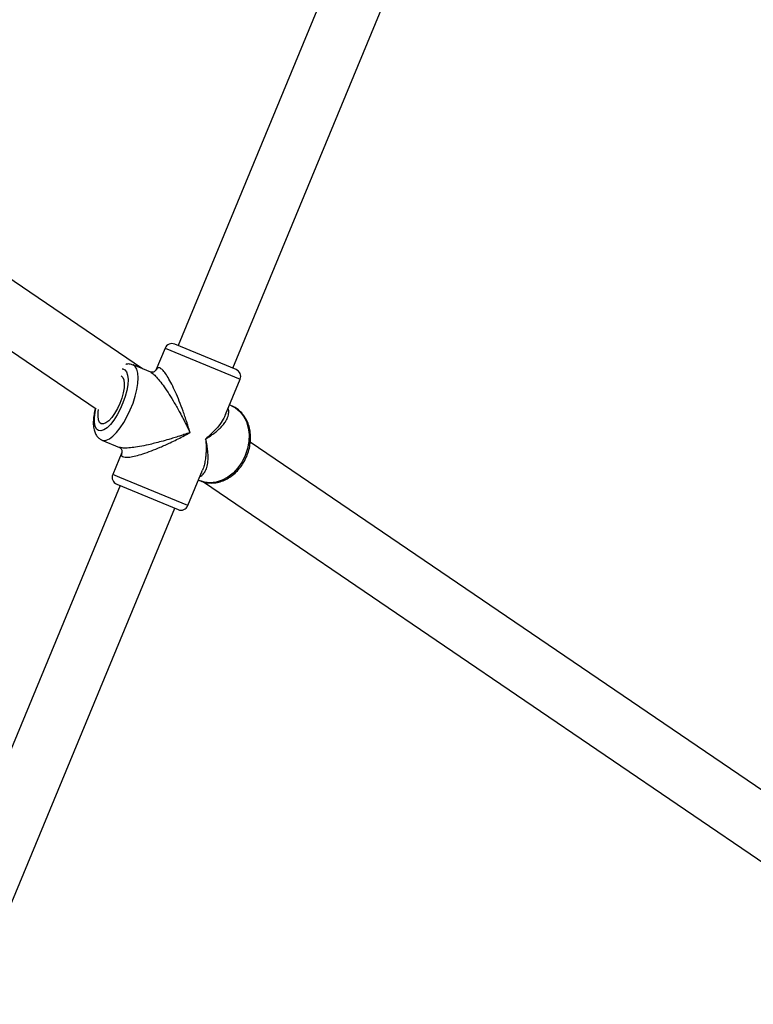
# Model space of a CAD drawing. Units: millimetres. Extents: x -4673 to 4671, y -4677 to 4677.
# Drawn here: x 1591 to 1790, y -1265 to -999 of the extents above; entities that cross this region are included whole.
import ezdxf

# ---------------------------------------------------------------- set-up
doc = ezdxf.new("R2010")
doc.units = ezdxf.units.MM
doc.header["$MEASUREMENT"] = 0
doc.layers.add('Warstwa 1', color=7, linetype='Continuous')

msp = doc.modelspace()

# ---------------------------------------------------------------- linework, layer by layer
at = {"layer": 'Warstwa 1', "color": 0, "lineweight": 25}
for points in [[(1615.1166, -676.9842), (1615.1166, -676.9842), (1344.1369, -1331.1835), (1344.1369, -1331.1835)], [(1355.7968, -1344.8435), (1355.7968, -1344.8435), (1631.0865, -680.2442), (1631.0865, -680.2442)], [(1771.4864, -755.2841), (1771.4864, -755.2841), (1634.1065, -1086.9537), (1634.1065, -1086.9537)], [(1648.8865, -1093.0737), (1648.8865, -1093.0737), (1786.2664, -761.4041), (1786.2664, -761.4041)], [(1624.4765, -1093.2437), (1624.4765, -1093.2437), (1496.1467, -1006.0238), (1496.1467, -1006.0238)], [(1489.8867, -1021.1238), (1489.8867, -1021.1238), (1611.8966, -1104.0437), (1611.8966, -1104.0437)], [(1634.7765, -1087.2237), (1634.7765, -1087.2237), (1633.1765, -1086.5637), (1633.1765, -1086.5637)], [(1630.5665, -1087.6537), (1630.5665, -1087.6537), (1628.1165, -1093.5637), (1628.1165, -1093.5637)], [(1630.5665, -1087.6537), (1630.5665, -1087.6537), (1650.8965, -1096.0637), (1650.8965, -1096.0637)], [(1649.8065, -1093.4537), (1649.8065, -1093.4537), (1634.7765, -1087.2237), (1634.7765, -1087.2237)], [(1626.6965, -1094.1637), (1626.6965, -1094.1637), (1621.9165, -1092.1837), (1621.9165, -1092.1837)], [(1650.8965, -1096.0637), (1651.3165, -1095.0437), (1650.8265, -1093.8737), (1649.8065, -1093.4537)], [(1646.9265, -1105.6337), (1646.9265, -1105.6337), (1650.8965, -1096.0637), (1650.8965, -1096.0637)], [(1648.5865, -1103.2337), (1648.5865, -1103.2337), (1648.0265, -1102.9937), (1648.0265, -1102.9937)], [(1613.4266, -1112.4837), (1613.4266, -1112.4837), (1613.4966, -1112.5037), (1613.4966, -1112.5037)], [(1613.4966, -1112.5037), (1613.4966, -1112.5037), (1618.2765, -1114.4937), (1618.2765, -1114.4937)], [(1823.9863, -1228.8336), (1823.9863, -1228.8336), (1653.6365, -1113.0637), (1653.6365, -1113.0637)], [(1618.8565, -1115.9137), (1618.8565, -1115.9137), (1616.4065, -1121.8337), (1616.4065, -1121.8337)], [(1636.7365, -1130.2537), (1636.7365, -1130.2537), (1640.6965, -1120.6937), (1640.6965, -1120.6937)], [(1618.3565, -1122.6437), (1618.3565, -1122.6437), (1616.4065, -1121.8337), (1616.4065, -1121.8337)], [(1636.7365, -1130.2537), (1636.7365, -1130.2537), (1618.3565, -1122.6437), (1618.3565, -1122.6437)], [(1639.6065, -1123.3237), (1639.6065, -1123.3237), (1640.1765, -1123.5537), (1640.1765, -1123.5537)], [(1640.9765, -1123.8037), (1640.9765, -1123.8037), (1814.9963, -1242.0736), (1814.9963, -1242.0736)], [(1618.4165, -1124.8237), (1618.4165, -1124.8237), (1481.7367, -1454.8033), (1481.7367, -1454.8033)], [(1617.4865, -1124.4437), (1617.4865, -1124.4437), (1634.1165, -1131.3337), (1634.1165, -1131.3337)], [(1495.7967, -1462.6633), (1495.7967, -1462.6633), (1633.1965, -1130.9537), (1633.1965, -1130.9537)], [(1815.1763, -1257.5336), (1815.1763, -1257.5336), (1659.6165, -1633.0731), (1659.6165, -1633.0731)]]:
    msp.add_open_spline(points, degree=3, dxfattribs=at)
for points, knots in [([(1633.1765, -1086.5637), (1632.6865, -1086.3637), (1632.1365, -1086.3637), (1631.6465, -1086.5637), (1631.6465, -1086.5637), (1631.1565, -1086.7737), (1630.7665, -1087.1637), (1630.5665, -1087.6537)], [0, 0, 0, 0, 0.33333333, 0.33333333, 0.33333333, 0.33333333, 1, 1, 1, 1]), ([(1621.8865, -1092.2037), (1621.6465, -1092.1137), (1621.4065, -1092.0237), (1621.1565, -1091.9737), (1621.1565, -1091.9737), (1620.8365, -1091.9037), (1620.5065, -1091.9037), (1620.2065, -1091.9737), (1620.2065, -1091.9737), (1620.1265, -1091.9837), (1620.0465, -1092.0037), (1619.9665, -1092.0337)], [0, 0, 0, 0, 0.25, 0.25, 0.25, 0.25, 0.5, 0.5, 0.5, 0.5, 1, 1, 1, 1]), ([(1619.0065, -1093.2237), (1619.0065, -1093.2237), (1619.1065, -1093.2337), (1619.1065, -1093.2337), (1619.1065, -1093.2337), (1619.1065, -1093.2337), (1619.7065, -1093.4837), (1619.7065, -1093.4837), (1619.7065, -1093.4837), (1619.7065, -1093.4837), (1620.1665, -1094.0737), (1620.1665, -1094.0737), (1620.1665, -1094.0737), (1620.1665, -1094.0737), (1620.4465, -1094.9637), (1620.4465, -1094.9637), (1620.4465, -1094.9637), (1620.4465, -1094.9637), (1620.5465, -1096.1337), (1620.5465, -1096.1337), (1620.5465, -1096.1337), (1620.5465, -1096.1337), (1620.4565, -1097.5237), (1620.4565, -1097.5237), (1620.4565, -1097.5237), (1620.4565, -1097.5237), (1620.1865, -1099.0837), (1620.1865, -1099.0837), (1620.1865, -1099.0837), (1620.1865, -1099.0837), (1619.7465, -1100.7437), (1619.7465, -1100.7437), (1619.7465, -1100.7437), (1619.7465, -1100.7437), (1619.1465, -1102.4437), (1619.1465, -1102.4437), (1619.1465, -1102.4437), (1619.1465, -1102.4437), (1618.4165, -1104.1137), (1618.4165, -1104.1137), (1618.4165, -1104.1137), (1618.4165, -1104.1137), (1617.5965, -1105.6837), (1617.5965, -1105.6837), (1617.5965, -1105.6837), (1617.5965, -1105.6837), (1616.6965, -1107.0837), (1616.6965, -1107.0837), (1616.6965, -1107.0837), (1616.6965, -1107.0837), (1615.7765, -1108.2537), (1615.7765, -1108.2537), (1615.7765, -1108.2537), (1615.7765, -1108.2537), (1614.8666, -1109.1637), (1614.8666, -1109.1637), (1614.8666, -1109.1637), (1614.8666, -1109.1637), (1613.9966, -1109.7637), (1613.9966, -1109.7637), (1613.9966, -1109.7637), (1613.9966, -1109.7637), (1613.2066, -1110.0237), (1613.2066, -1110.0237), (1613.2066, -1110.0237), (1613.2066, -1110.0237), (1612.5366, -1109.9437), (1612.5366, -1109.9437), (1612.5366, -1109.9437), (1612.5366, -1109.9437), (1612.5366, -1109.9437), (1612.5366, -1109.9437)], [0, 0, 0, 0, 0.05263158, 0.05263158, 0.05263158, 0.05263158, 0.10526316, 0.10526316, 0.10526316, 0.10526316, 0.15789474, 0.15789474, 0.15789474, 0.15789474, 0.21052632, 0.21052632, 0.21052632, 0.21052632, 0.26315789, 0.26315789, 0.26315789, 0.26315789, 0.31578947, 0.31578947, 0.31578947, 0.31578947, 0.36842105, 0.36842105, 0.36842105, 0.36842105, 0.42105263, 0.42105263, 0.42105263, 0.42105263, 0.47368421, 0.47368421, 0.47368421, 0.47368421, 0.52631579, 0.52631579, 0.52631579, 0.52631579, 0.57894737, 0.57894737, 0.57894737, 0.57894737, 0.63157895, 0.63157895, 0.63157895, 0.63157895, 0.68421053, 0.68421053, 0.68421053, 0.68421053, 0.73684211, 0.73684211, 0.73684211, 0.73684211, 0.78947368, 0.78947368, 0.78947368, 0.78947368, 0.84210526, 0.84210526, 0.84210526, 0.84210526, 0.89473684, 0.89473684, 0.89473684, 0.89473684, 1, 1, 1, 1]), ([(1613.4966, -1112.5037), (1613.4966, -1112.5037), (1613.8366, -1112.6037), (1613.8366, -1112.6037), (1613.8366, -1112.6037), (1613.8366, -1112.6037), (1614.6166, -1112.5437), (1614.6166, -1112.5437), (1614.6166, -1112.5437), (1614.6166, -1112.5437), (1615.4965, -1112.1637), (1615.4965, -1112.1637), (1615.4965, -1112.1637), (1615.4965, -1112.1637), (1616.4465, -1111.4537), (1616.4465, -1111.4537), (1616.4465, -1111.4537), (1616.4465, -1111.4537), (1617.4365, -1110.4637), (1617.4365, -1110.4637), (1617.4365, -1110.4637), (1617.4365, -1110.4637), (1618.4365, -1109.2137), (1618.4365, -1109.2137), (1618.4365, -1109.2137), (1618.4365, -1109.2137), (1619.4165, -1107.7337), (1619.4165, -1107.7337), (1619.4165, -1107.7337), (1619.4165, -1107.7337), (1620.3365, -1106.0837), (1620.3365, -1106.0837), (1620.3365, -1106.0837), (1620.3365, -1106.0837), (1621.1665, -1104.3137), (1621.1665, -1104.3137), (1621.1665, -1104.3137), (1621.1665, -1104.3137), (1621.8965, -1102.4837), (1621.8965, -1102.4837), (1621.8965, -1102.4837), (1621.8965, -1102.4837), (1622.4865, -1100.6437), (1622.4865, -1100.6437), (1622.4865, -1100.6437), (1622.4865, -1100.6437), (1622.9165, -1098.8637), (1622.9165, -1098.8637), (1622.9165, -1098.8637), (1622.9165, -1098.8637), (1623.1865, -1097.1937), (1623.1865, -1097.1937), (1623.1865, -1097.1937), (1623.1865, -1097.1937), (1623.2865, -1095.6937), (1623.2865, -1095.6937), (1623.2865, -1095.6937), (1623.2865, -1095.6937), (1623.1965, -1094.3937), (1623.1965, -1094.3937), (1623.1965, -1094.3937), (1623.1965, -1094.3937), (1622.9265, -1093.3637), (1622.9265, -1093.3637), (1622.9265, -1093.3637), (1622.9265, -1093.3637), (1622.4965, -1092.6137), (1622.4965, -1092.6137), (1622.4965, -1092.6137), (1622.4965, -1092.6137), (1621.9165, -1092.1837), (1621.9165, -1092.1837), (1621.9165, -1092.1837), (1621.9165, -1092.1837), (1621.9165, -1092.1837), (1621.9165, -1092.1837)], [0, 0, 0, 0, 0.05, 0.05, 0.05, 0.05, 0.1, 0.1, 0.1, 0.1, 0.15, 0.15, 0.15, 0.15, 0.2, 0.2, 0.2, 0.2, 0.25, 0.25, 0.25, 0.25, 0.3, 0.3, 0.3, 0.3, 0.35, 0.35, 0.35, 0.35, 0.4, 0.4, 0.4, 0.4, 0.45, 0.45, 0.45, 0.45, 0.5, 0.5, 0.5, 0.5, 0.55, 0.55, 0.55, 0.55, 0.6, 0.6, 0.6, 0.6, 0.65, 0.65, 0.65, 0.65, 0.7, 0.7, 0.7, 0.7, 0.75, 0.75, 0.75, 0.75, 0.8, 0.8, 0.8, 0.8, 0.85, 0.85, 0.85, 0.85, 0.9, 0.9, 0.9, 0.9, 1, 1, 1, 1]), ([(1628.1265, -1093.5337), (1627.9165, -1093.7837), (1627.7065, -1094.0337), (1627.4265, -1094.1237), (1627.4265, -1094.1237), (1627.1965, -1094.2037), (1626.9265, -1094.1737), (1626.6565, -1094.1437)], [0, 0, 0, 0, 0.33333333, 0.33333333, 0.33333333, 0.33333333, 1, 1, 1, 1]), ([(1626.6865, -1094.2037), (1626.8165, -1094.2537), (1626.9465, -1094.3037), (1627.1065, -1094.4037), (1627.1065, -1094.4037), (1627.3665, -1094.5737), (1627.6765, -1094.8637), (1628.0065, -1095.2137), (1628.0065, -1095.2137), (1628.3565, -1095.5837), (1628.7265, -1096.0137), (1629.1065, -1096.4937), (1629.1065, -1096.4937), (1629.5065, -1096.9937), (1629.9165, -1097.5437), (1630.3265, -1098.1237), (1630.3265, -1098.1237), (1630.7965, -1098.7937), (1631.2565, -1099.4937), (1631.7165, -1100.2137), (1631.7165, -1100.2137), (1632.1665, -1100.9337), (1632.6265, -1101.6737), (1633.0665, -1102.4237), (1633.0665, -1102.4237), (1633.5765, -1103.2937), (1634.0865, -1104.1837), (1634.5765, -1105.0837), (1634.5765, -1105.0837), (1634.8865, -1105.6537), (1635.1865, -1106.2237), (1635.4865, -1106.7937), (1635.4865, -1106.7937), (1635.7765, -1107.3437), (1636.0565, -1107.9037), (1636.3365, -1108.4537), (1636.3365, -1108.4537), (1636.6665, -1109.1337), (1636.9865, -1109.7937), (1637.3065, -1110.4637)], [0, 0, 0, 0, 0.09090909, 0.09090909, 0.09090909, 0.09090909, 0.18181818, 0.18181818, 0.18181818, 0.18181818, 0.27272727, 0.27272727, 0.27272727, 0.27272727, 0.36363636, 0.36363636, 0.36363636, 0.36363636, 0.45454545, 0.45454545, 0.45454545, 0.45454545, 0.54545455, 0.54545455, 0.54545455, 0.54545455, 0.63636364, 0.63636364, 0.63636364, 0.63636364, 0.72727273, 0.72727273, 0.72727273, 0.72727273, 0.81818182, 0.81818182, 0.81818182, 0.81818182, 1, 1, 1, 1]), ([(1637.3065, -1110.4637), (1637.1465, -1109.9137), (1636.9865, -1109.3637), (1636.8265, -1108.8137), (1636.8265, -1108.8137), (1636.6965, -1108.3937), (1636.5665, -1107.9837), (1636.4365, -1107.5637), (1636.4365, -1107.5637), (1636.2765, -1107.0737), (1636.1165, -1106.5837), (1635.9565, -1106.0937), (1635.9565, -1106.0937), (1635.7965, -1105.6337), (1635.6365, -1105.1737), (1635.4665, -1104.7037), (1635.4665, -1104.7037), (1635.1365, -1103.7837), (1634.7865, -1102.8537), (1634.4265, -1101.9437), (1634.4265, -1101.9437), (1634.0965, -1101.1337), (1633.7665, -1100.3237), (1633.4165, -1099.5437), (1633.4165, -1099.5437), (1633.0765, -1098.7937), (1632.7265, -1098.0637), (1632.3765, -1097.3737), (1632.3765, -1097.3737), (1632.0565, -1096.7437), (1631.7265, -1096.1437), (1631.3865, -1095.5937), (1631.3865, -1095.5937), (1631.0865, -1095.0837), (1630.7765, -1094.6237), (1630.4765, -1094.2337), (1630.4765, -1094.2337), (1630.1965, -1093.8637), (1629.9165, -1093.5637), (1629.6565, -1093.3437), (1629.6565, -1093.3437), (1629.4065, -1093.1337), (1629.1765, -1093.0037), (1628.9665, -1092.9537), (1628.9665, -1092.9537), (1628.7565, -1092.9037), (1628.5765, -1092.9437), (1628.4265, -1093.0837), (1628.4265, -1093.0837), (1628.3165, -1093.2037), (1628.2265, -1093.3937), (1628.1465, -1093.5737)], [0, 0, 0, 0, 0.07142857, 0.07142857, 0.07142857, 0.07142857, 0.14285714, 0.14285714, 0.14285714, 0.14285714, 0.21428571, 0.21428571, 0.21428571, 0.21428571, 0.28571429, 0.28571429, 0.28571429, 0.28571429, 0.35714286, 0.35714286, 0.35714286, 0.35714286, 0.42857143, 0.42857143, 0.42857143, 0.42857143, 0.5, 0.5, 0.5, 0.5, 0.57142857, 0.57142857, 0.57142857, 0.57142857, 0.64285714, 0.64285714, 0.64285714, 0.64285714, 0.71428571, 0.71428571, 0.71428571, 0.71428571, 0.78571429, 0.78571429, 0.78571429, 0.78571429, 0.85714286, 0.85714286, 0.85714286, 0.85714286, 1, 1, 1, 1]), ([(1618.6565, -1095.1637), (1618.6565, -1095.1637), (1619.1065, -1095.5437), (1619.1065, -1095.5437), (1619.1065, -1095.5437), (1619.1065, -1095.5437), (1619.4065, -1096.2237), (1619.4065, -1096.2237), (1619.4065, -1096.2237), (1619.4065, -1096.2237), (1619.5265, -1097.1737), (1619.5265, -1097.1737), (1619.5265, -1097.1737), (1619.5265, -1097.1737), (1619.4665, -1098.3537), (1619.4665, -1098.3537), (1619.4665, -1098.3537), (1619.4665, -1098.3537), (1619.2365, -1099.6937), (1619.2365, -1099.6937), (1619.2365, -1099.6937), (1619.2365, -1099.6937), (1618.8465, -1101.1337), (1618.8465, -1101.1337), (1618.8465, -1101.1337), (1618.8465, -1101.1337), (1618.3065, -1102.5937), (1618.3065, -1102.5937), (1618.3065, -1102.5937), (1618.3065, -1102.5937), (1617.6565, -1104.0137), (1617.6565, -1104.0137), (1617.6565, -1104.0137), (1617.6565, -1104.0137), (1616.9165, -1105.3037), (1616.9165, -1105.3037), (1616.9165, -1105.3037), (1616.9165, -1105.3037), (1616.1265, -1106.4137), (1616.1265, -1106.4137), (1616.1265, -1106.4137), (1616.1265, -1106.4137), (1615.3365, -1107.2937), (1615.3365, -1107.2937), (1615.3365, -1107.2937), (1615.3365, -1107.2937), (1614.5766, -1107.8737), (1614.5766, -1107.8737), (1614.5766, -1107.8737), (1614.5766, -1107.8737), (1613.8866, -1108.1537), (1613.8866, -1108.1537), (1613.8866, -1108.1537), (1613.8866, -1108.1537), (1613.2966, -1108.0937), (1613.2966, -1108.0937), (1613.2966, -1108.0937), (1613.2966, -1108.0937), (1612.8466, -1107.7237), (1612.8466, -1107.7237), (1612.8466, -1107.7237), (1612.8466, -1107.7237), (1612.5566, -1107.0437), (1612.5566, -1107.0437), (1612.5566, -1107.0437), (1612.5566, -1107.0437), (1612.4366, -1106.0837), (1612.4366, -1106.0837), (1612.4366, -1106.0837), (1612.4366, -1106.0837), (1612.4866, -1104.9137), (1612.4866, -1104.9137), (1612.4866, -1104.9137), (1612.4866, -1104.9137), (1612.5866, -1104.2437), (1612.5866, -1104.2437)], [0, 0, 0, 0, 0.05, 0.05, 0.05, 0.05, 0.1, 0.1, 0.1, 0.1, 0.15, 0.15, 0.15, 0.15, 0.2, 0.2, 0.2, 0.2, 0.25, 0.25, 0.25, 0.25, 0.3, 0.3, 0.3, 0.3, 0.35, 0.35, 0.35, 0.35, 0.4, 0.4, 0.4, 0.4, 0.45, 0.45, 0.45, 0.45, 0.5, 0.5, 0.5, 0.5, 0.55, 0.55, 0.55, 0.55, 0.6, 0.6, 0.6, 0.6, 0.65, 0.65, 0.65, 0.65, 0.7, 0.7, 0.7, 0.7, 0.75, 0.75, 0.75, 0.75, 0.8, 0.8, 0.8, 0.8, 0.85, 0.85, 0.85, 0.85, 0.9, 0.9, 0.9, 0.9, 1, 1, 1, 1]), ([(1611.6866, -1103.8937), (1611.6766, -1103.9137), (1611.6766, -1103.9237), (1611.6666, -1103.9437), (1611.6666, -1103.9437), (1611.5066, -1104.5037), (1611.4066, -1105.0537), (1611.3366, -1105.5837), (1611.3366, -1105.5837), (1611.2466, -1106.1237), (1611.1866, -1106.6537), (1611.1566, -1107.1537), (1611.1566, -1107.1537), (1611.1266, -1107.6737), (1611.1366, -1108.1637), (1611.1766, -1108.6337), (1611.1766, -1108.6337), (1611.2166, -1109.1337), (1611.2966, -1109.6037), (1611.4366, -1110.0437), (1611.4366, -1110.0437), (1611.5366, -1110.3937), (1611.6766, -1110.7237), (1611.8566, -1111.0337), (1611.8566, -1111.0337), (1612.0166, -1111.3137), (1612.2166, -1111.5737), (1612.4466, -1111.8137), (1612.4466, -1111.8137), (1612.6766, -1112.0337), (1612.9266, -1112.2237), (1613.2066, -1112.3737), (1613.2066, -1112.3737), (1613.3066, -1112.4237), (1613.3966, -1112.4637), (1613.4966, -1112.5037)], [0, 0, 0, 0, 0.1, 0.1, 0.1, 0.1, 0.2, 0.2, 0.2, 0.2, 0.3, 0.3, 0.3, 0.3, 0.4, 0.4, 0.4, 0.4, 0.5, 0.5, 0.5, 0.5, 0.6, 0.6, 0.6, 0.6, 0.7, 0.7, 0.7, 0.7, 0.8, 0.8, 0.8, 0.8, 1, 1, 1, 1]), ([(1612.5366, -1109.9437), (1612.5366, -1109.9437), (1612.0066, -1109.5237), (1612.0066, -1109.5237), (1612.0066, -1109.5237), (1612.0066, -1109.5237), (1611.6366, -1108.7837), (1611.6366, -1108.7837), (1611.6366, -1108.7837), (1611.6366, -1108.7837), (1611.4466, -1107.7437), (1611.4466, -1107.7437), (1611.4466, -1107.7437), (1611.4466, -1107.7437), (1611.4366, -1106.4637), (1611.4366, -1106.4637), (1611.4366, -1106.4637), (1611.4366, -1106.4637), (1611.6166, -1104.9737), (1611.6166, -1104.9737), (1611.6166, -1104.9737), (1611.6166, -1104.9737), (1611.8166, -1103.9837), (1611.8166, -1103.9837)], [0, 0, 0, 0, 0.14285714, 0.14285714, 0.14285714, 0.14285714, 0.28571429, 0.28571429, 0.28571429, 0.28571429, 0.42857143, 0.42857143, 0.42857143, 0.42857143, 0.57142857, 0.57142857, 0.57142857, 0.57142857, 0.71428571, 0.71428571, 0.71428571, 0.71428571, 1, 1, 1, 1]), ([(1640.1265, -1123.5037), (1640.2565, -1123.5737), (1640.3865, -1123.6337), (1640.5165, -1123.6937), (1640.5165, -1123.6937), (1640.9865, -1123.8937), (1641.4965, -1123.9937), (1642.0065, -1124.0537), (1642.0065, -1124.0537), (1642.5165, -1124.1237), (1643.0365, -1124.1437), (1643.5565, -1124.1137), (1643.5565, -1124.1137), (1644.0765, -1124.0937), (1644.5965, -1124.0037), (1645.1165, -1123.8737), (1645.1165, -1123.8737), (1645.6365, -1123.7437), (1646.1565, -1123.5637), (1646.6565, -1123.3437), (1646.6565, -1123.3437), (1647.1665, -1123.1137), (1647.6665, -1122.8437), (1648.1365, -1122.5237), (1648.1365, -1122.5237), (1648.6265, -1122.2037), (1649.0865, -1121.8337), (1649.5265, -1121.4337), (1649.5265, -1121.4337), (1649.9665, -1121.0337), (1650.3765, -1120.5837), (1650.7565, -1120.1137), (1650.7565, -1120.1137), (1651.1465, -1119.6337), (1651.4965, -1119.1337), (1651.8165, -1118.5937), (1651.8165, -1118.5937), (1652.1365, -1118.0637), (1652.4265, -1117.5037), (1652.6665, -1116.9237), (1652.6665, -1116.9237), (1652.9065, -1116.3437), (1653.1165, -1115.7537), (1653.2765, -1115.1537), (1653.2765, -1115.1537), (1653.4365, -1114.5437), (1653.5565, -1113.9337), (1653.6265, -1113.3137), (1653.6265, -1113.3137), (1653.6965, -1112.7037), (1653.7265, -1112.0837), (1653.7065, -1111.4837), (1653.7065, -1111.4837), (1653.6865, -1110.8737), (1653.6265, -1110.2737), (1653.5065, -1109.6937), (1653.5065, -1109.6937), (1653.3965, -1109.1137), (1653.2365, -1108.5437), (1653.0365, -1108.0037), (1653.0365, -1108.0037), (1652.8365, -1107.4637), (1652.5865, -1106.9537), (1652.2965, -1106.4737), (1652.2965, -1106.4737), (1652.0065, -1106.0037), (1651.6765, -1105.5537), (1651.3165, -1105.1537), (1651.3165, -1105.1537), (1650.9465, -1104.7637), (1650.5565, -1104.4037), (1650.1265, -1104.0937), (1650.1265, -1104.0937), (1649.7265, -1103.8037), (1649.3065, -1103.5537), (1648.8665, -1103.3537), (1648.8665, -1103.3537), (1648.7765, -1103.3137), (1648.6865, -1103.2737), (1648.5865, -1103.2337)], [0, 0, 0, 0, 0.04761905, 0.04761905, 0.04761905, 0.04761905, 0.0952381, 0.0952381, 0.0952381, 0.0952381, 0.14285714, 0.14285714, 0.14285714, 0.14285714, 0.19047619, 0.19047619, 0.19047619, 0.19047619, 0.23809524, 0.23809524, 0.23809524, 0.23809524, 0.28571429, 0.28571429, 0.28571429, 0.28571429, 0.33333333, 0.33333333, 0.33333333, 0.33333333, 0.38095238, 0.38095238, 0.38095238, 0.38095238, 0.42857143, 0.42857143, 0.42857143, 0.42857143, 0.47619048, 0.47619048, 0.47619048, 0.47619048, 0.52380952, 0.52380952, 0.52380952, 0.52380952, 0.57142857, 0.57142857, 0.57142857, 0.57142857, 0.61904762, 0.61904762, 0.61904762, 0.61904762, 0.66666667, 0.66666667, 0.66666667, 0.66666667, 0.71428571, 0.71428571, 0.71428571, 0.71428571, 0.76190476, 0.76190476, 0.76190476, 0.76190476, 0.80952381, 0.80952381, 0.80952381, 0.80952381, 0.85714286, 0.85714286, 0.85714286, 0.85714286, 0.9047619, 0.9047619, 0.9047619, 0.9047619, 1, 1, 1, 1]), ([(1641.5565, -1112.2237), (1641.9665, -1111.9737), (1642.3765, -1111.7237), (1642.7665, -1111.4637), (1642.7665, -1111.4637), (1643.0365, -1111.2737), (1643.3065, -1111.0837), (1643.5565, -1110.8937), (1643.5565, -1110.8937), (1643.8765, -1110.6537), (1644.1865, -1110.4137), (1644.4865, -1110.1637), (1644.4865, -1110.1637), (1644.7465, -1109.9437), (1644.9965, -1109.7237), (1645.2265, -1109.5037), (1645.2265, -1109.5037), (1645.5765, -1109.1737), (1645.8965, -1108.8337), (1646.1865, -1108.4937), (1646.1865, -1108.4937), (1646.4465, -1108.1837), (1646.6865, -1107.8737), (1646.8965, -1107.5537), (1646.8965, -1107.5537), (1647.0865, -1107.2737), (1647.2465, -1106.9837), (1647.3765, -1106.7037), (1647.3765, -1106.7037), (1647.5865, -1106.2537), (1647.7065, -1105.8137), (1647.7865, -1105.3637), (1647.7865, -1105.3637), (1647.8565, -1104.9637), (1647.8865, -1104.5637), (1647.7165, -1104.1937), (1647.7165, -1104.1937), (1647.6865, -1104.1237), (1647.6465, -1104.0537), (1647.6065, -1103.9837)], [0, 0, 0, 0, 0.09090909, 0.09090909, 0.09090909, 0.09090909, 0.18181818, 0.18181818, 0.18181818, 0.18181818, 0.27272727, 0.27272727, 0.27272727, 0.27272727, 0.36363636, 0.36363636, 0.36363636, 0.36363636, 0.45454545, 0.45454545, 0.45454545, 0.45454545, 0.54545455, 0.54545455, 0.54545455, 0.54545455, 0.63636364, 0.63636364, 0.63636364, 0.63636364, 0.72727273, 0.72727273, 0.72727273, 0.72727273, 0.81818182, 0.81818182, 0.81818182, 0.81818182, 1, 1, 1, 1]), ([(1648.5865, -1103.2337), (1648.5865, -1103.2337), (1649.6165, -1103.7637), (1649.6165, -1103.7637), (1649.6165, -1103.7637), (1649.6165, -1103.7637), (1650.8265, -1104.7437), (1650.8265, -1104.7437), (1650.8265, -1104.7437), (1650.8265, -1104.7437), (1651.8365, -1106.0037), (1651.8365, -1106.0037), (1651.8365, -1106.0037), (1651.8365, -1106.0037), (1652.6065, -1107.4937), (1652.6065, -1107.4937), (1652.6065, -1107.4937), (1652.6065, -1107.4937), (1653.1065, -1109.1737), (1653.1065, -1109.1737), (1653.1065, -1109.1737), (1653.1065, -1109.1737), (1653.3265, -1110.9937), (1653.3265, -1110.9937), (1653.3265, -1110.9937), (1653.3265, -1110.9937), (1653.2665, -1112.8937), (1653.2665, -1112.8937), (1653.2665, -1112.8937), (1653.2665, -1112.8937), (1652.9165, -1114.8037), (1652.9165, -1114.8037), (1652.9165, -1114.8037), (1652.9165, -1114.8037), (1652.2865, -1116.6737), (1652.2865, -1116.6737)], [0, 0, 0, 0, 0.1, 0.1, 0.1, 0.1, 0.2, 0.2, 0.2, 0.2, 0.3, 0.3, 0.3, 0.3, 0.4, 0.4, 0.4, 0.4, 0.5, 0.5, 0.5, 0.5, 0.6, 0.6, 0.6, 0.6, 0.7, 0.7, 0.7, 0.7, 0.8, 0.8, 0.8, 0.8, 1, 1, 1, 1]), ([(1646.8965, -1105.6237), (1646.7265, -1106.0337), (1646.5465, -1106.4537), (1646.3265, -1106.8537), (1646.3265, -1106.8537), (1645.9865, -1107.4837), (1645.5365, -1108.1037), (1645.0565, -1108.7137), (1645.0565, -1108.7137), (1644.7465, -1109.1037), (1644.4165, -1109.4837), (1644.0665, -1109.8637), (1644.0665, -1109.8637), (1643.7365, -1110.2337), (1643.3765, -1110.5937), (1642.9965, -1110.9537), (1642.9965, -1110.9537), (1642.5365, -1111.3837), (1642.0465, -1111.8037), (1641.5565, -1112.2237)], [0, 0, 0, 0, 0.16666667, 0.16666667, 0.16666667, 0.16666667, 0.33333333, 0.33333333, 0.33333333, 0.33333333, 0.5, 0.5, 0.5, 0.5, 0.66666667, 0.66666667, 0.66666667, 0.66666667, 1, 1, 1, 1]), ([(1637.3065, -1110.4637), (1636.7565, -1110.6637), (1636.2065, -1110.8537), (1635.6565, -1111.0437), (1635.6565, -1111.0437), (1635.2565, -1111.1737), (1634.8565, -1111.3137), (1634.4565, -1111.4437), (1634.4565, -1111.4437), (1633.9465, -1111.6037), (1633.4365, -1111.7637), (1632.9265, -1111.9237), (1632.9265, -1111.9237), (1632.4765, -1112.0637), (1632.0265, -1112.2037), (1631.5665, -1112.3337), (1631.5665, -1112.3337), (1630.8965, -1112.5337), (1630.2265, -1112.7237), (1629.5565, -1112.9037), (1629.5565, -1112.9037), (1628.9465, -1113.0737), (1628.3365, -1113.2237), (1627.7265, -1113.3737), (1627.7265, -1113.3737), (1627.1865, -1113.5137), (1626.6365, -1113.6437), (1626.1065, -1113.7637), (1626.1065, -1113.7637), (1625.2665, -1113.9437), (1624.4465, -1114.1137), (1623.6465, -1114.2537), (1623.6465, -1114.2537), (1622.9465, -1114.3737), (1622.2665, -1114.4837), (1621.6265, -1114.5537), (1621.6265, -1114.5537), (1621.0265, -1114.6237), (1620.4565, -1114.6637), (1619.9465, -1114.6737), (1619.9465, -1114.6737), (1619.4665, -1114.6837), (1619.0365, -1114.6737), (1618.7365, -1114.6037), (1618.7365, -1114.6037), (1618.5565, -1114.5637), (1618.4265, -1114.5037), (1618.2965, -1114.4537)], [0, 0, 0, 0, 0.07692308, 0.07692308, 0.07692308, 0.07692308, 0.15384615, 0.15384615, 0.15384615, 0.15384615, 0.23076923, 0.23076923, 0.23076923, 0.23076923, 0.30769231, 0.30769231, 0.30769231, 0.30769231, 0.38461538, 0.38461538, 0.38461538, 0.38461538, 0.46153846, 0.46153846, 0.46153846, 0.46153846, 0.53846154, 0.53846154, 0.53846154, 0.53846154, 0.61538462, 0.61538462, 0.61538462, 0.61538462, 0.69230769, 0.69230769, 0.69230769, 0.69230769, 0.76923077, 0.76923077, 0.76923077, 0.76923077, 0.84615385, 0.84615385, 0.84615385, 0.84615385, 1, 1, 1, 1]), ([(1618.8865, -1115.9237), (1618.8165, -1116.1237), (1618.7365, -1116.3137), (1618.7365, -1116.4737), (1618.7365, -1116.4737), (1618.7365, -1116.6837), (1618.8465, -1116.8337), (1619.0365, -1116.9537), (1619.0365, -1116.9537), (1619.2165, -1117.0637), (1619.4665, -1117.1337), (1619.7965, -1117.1637), (1619.7965, -1117.1637), (1620.1265, -1117.1937), (1620.5365, -1117.1737), (1620.9965, -1117.1137), (1620.9965, -1117.1137), (1621.4865, -1117.0437), (1622.0365, -1116.9337), (1622.6165, -1116.7937), (1622.6165, -1116.7937), (1623.2365, -1116.6437), (1623.8965, -1116.4537), (1624.5665, -1116.2337), (1624.5665, -1116.2337), (1625.3165, -1115.9937), (1626.0865, -1115.7137), (1626.8665, -1115.4237), (1626.8665, -1115.4237), (1627.6465, -1115.1237), (1628.4365, -1114.7937), (1629.2265, -1114.4637), (1629.2265, -1114.4637), (1630.1465, -1114.0637), (1631.0665, -1113.6437), (1631.9865, -1113.2137), (1631.9865, -1113.2137), (1632.5565, -1112.9437), (1633.1365, -1112.6637), (1633.7065, -1112.3737), (1633.7065, -1112.3737), (1634.2565, -1112.0937), (1634.8065, -1111.8137), (1635.3565, -1111.5237), (1635.3565, -1111.5237), (1636.0165, -1111.1737), (1636.6565, -1110.8237), (1637.3065, -1110.4637)], [0, 0, 0, 0, 0.07692308, 0.07692308, 0.07692308, 0.07692308, 0.15384615, 0.15384615, 0.15384615, 0.15384615, 0.23076923, 0.23076923, 0.23076923, 0.23076923, 0.30769231, 0.30769231, 0.30769231, 0.30769231, 0.38461538, 0.38461538, 0.38461538, 0.38461538, 0.46153846, 0.46153846, 0.46153846, 0.46153846, 0.53846154, 0.53846154, 0.53846154, 0.53846154, 0.61538462, 0.61538462, 0.61538462, 0.61538462, 0.69230769, 0.69230769, 0.69230769, 0.69230769, 0.76923077, 0.76923077, 0.76923077, 0.76923077, 0.84615385, 0.84615385, 0.84615385, 0.84615385, 1, 1, 1, 1]), ([(1640.0165, -1122.3337), (1640.0865, -1122.3137), (1640.1665, -1122.2837), (1640.2365, -1122.2637), (1640.2365, -1122.2637), (1640.6165, -1122.1137), (1640.8765, -1121.8137), (1641.1065, -1121.4837), (1641.1065, -1121.4837), (1641.3665, -1121.1137), (1641.5965, -1120.7037), (1641.7665, -1120.2537), (1641.7665, -1120.2537), (1641.9365, -1119.7937), (1642.0465, -1119.2837), (1642.1265, -1118.7437), (1642.1265, -1118.7437), (1642.2165, -1118.1237), (1642.2465, -1117.4537), (1642.2265, -1116.7537), (1642.2265, -1116.7537), (1642.2165, -1116.3037), (1642.1865, -1115.8537), (1642.1365, -1115.3837), (1642.1365, -1115.3837), (1642.0865, -1114.9237), (1642.0265, -1114.4637), (1641.9365, -1113.9837), (1641.9365, -1113.9837), (1641.8265, -1113.4137), (1641.6965, -1112.8137), (1641.5565, -1112.2237)], [0, 0, 0, 0, 0.11111111, 0.11111111, 0.11111111, 0.11111111, 0.22222222, 0.22222222, 0.22222222, 0.22222222, 0.33333333, 0.33333333, 0.33333333, 0.33333333, 0.44444444, 0.44444444, 0.44444444, 0.44444444, 0.55555556, 0.55555556, 0.55555556, 0.55555556, 0.66666667, 0.66666667, 0.66666667, 0.66666667, 0.77777778, 0.77777778, 0.77777778, 0.77777778, 1, 1, 1, 1]), ([(1641.5565, -1112.2237), (1641.5965, -1112.7337), (1641.6365, -1113.2437), (1641.6665, -1113.7437), (1641.6665, -1113.7437), (1641.6765, -1114.0937), (1641.6865, -1114.4537), (1641.6865, -1114.7937), (1641.6865, -1114.7937), (1641.6765, -1115.2337), (1641.6665, -1115.6637), (1641.6465, -1116.0837), (1641.6465, -1116.0837), (1641.6265, -1116.4537), (1641.5865, -1116.8237), (1641.5465, -1117.1737), (1641.5465, -1117.1737), (1641.4865, -1117.7037), (1641.3965, -1118.2137), (1641.2965, -1118.7137), (1641.2965, -1118.7137), (1641.1965, -1119.1637), (1641.0865, -1119.6037), (1640.9465, -1120.0037), (1640.9465, -1120.0037), (1640.8665, -1120.2437), (1640.7665, -1120.4637), (1640.6765, -1120.6837)], [0, 0, 0, 0, 0.125, 0.125, 0.125, 0.125, 0.25, 0.25, 0.25, 0.25, 0.375, 0.375, 0.375, 0.375, 0.5, 0.5, 0.5, 0.5, 0.625, 0.625, 0.625, 0.625, 0.75, 0.75, 0.75, 0.75, 1, 1, 1, 1]), ([(1618.2365, -1114.4737), (1618.4465, -1114.6437), (1618.6565, -1114.8137), (1618.7665, -1115.0337), (1618.7665, -1115.0337), (1618.8965, -1115.2937), (1618.8765, -1115.6137), (1618.8465, -1115.9437)], [0, 0, 0, 0, 0.33333333, 0.33333333, 0.33333333, 0.33333333, 1, 1, 1, 1]), ([(1652.2865, -1116.6737), (1652.2865, -1116.6737), (1651.4165, -1118.4337), (1651.4165, -1118.4337), (1651.4165, -1118.4337), (1651.4165, -1118.4337), (1650.3065, -1120.0337), (1650.3065, -1120.0337), (1650.3065, -1120.0337), (1650.3065, -1120.0337), (1649.0165, -1121.4237), (1649.0165, -1121.4237), (1649.0165, -1121.4237), (1649.0165, -1121.4237), (1647.5665, -1122.5537), (1647.5665, -1122.5537), (1647.5665, -1122.5537), (1647.5665, -1122.5537), (1646.0265, -1123.3837), (1646.0265, -1123.3837), (1646.0265, -1123.3837), (1646.0265, -1123.3837), (1644.4265, -1123.8937), (1644.4265, -1123.8937), (1644.4265, -1123.8937), (1644.4265, -1123.8937), (1642.8265, -1124.0737), (1642.8265, -1124.0737), (1642.8265, -1124.0737), (1642.8265, -1124.0737), (1641.2765, -1123.9037), (1641.2765, -1123.9037), (1641.2765, -1123.9037), (1641.2765, -1123.9037), (1640.1765, -1123.5537), (1640.1765, -1123.5537)], [0, 0, 0, 0, 0.1, 0.1, 0.1, 0.1, 0.2, 0.2, 0.2, 0.2, 0.3, 0.3, 0.3, 0.3, 0.4, 0.4, 0.4, 0.4, 0.5, 0.5, 0.5, 0.5, 0.6, 0.6, 0.6, 0.6, 0.7, 0.7, 0.7, 0.7, 0.8, 0.8, 0.8, 0.8, 1, 1, 1, 1]), ([(1616.4065, -1121.8337), (1616.2065, -1122.3237), (1616.2065, -1122.8737), (1616.4065, -1123.3637), (1616.4065, -1123.3637), (1616.6065, -1123.8537), (1616.9965, -1124.2437), (1617.4865, -1124.4437)], [0, 0, 0, 0, 0.33333333, 0.33333333, 0.33333333, 0.33333333, 1, 1, 1, 1]), ([(1634.1165, -1131.3337), (1634.6065, -1131.5337), (1635.1565, -1131.5337), (1635.6465, -1131.3337), (1635.6465, -1131.3337), (1636.1365, -1131.1337), (1636.5265, -1130.7437), (1636.7365, -1130.2537)], [0, 0, 0, 0, 0.33333333, 0.33333333, 0.33333333, 0.33333333, 1, 1, 1, 1])]:
    msp.add_open_spline(points, degree=3, knots=knots, dxfattribs=at)

doc.saveas('drawing.dxf')
